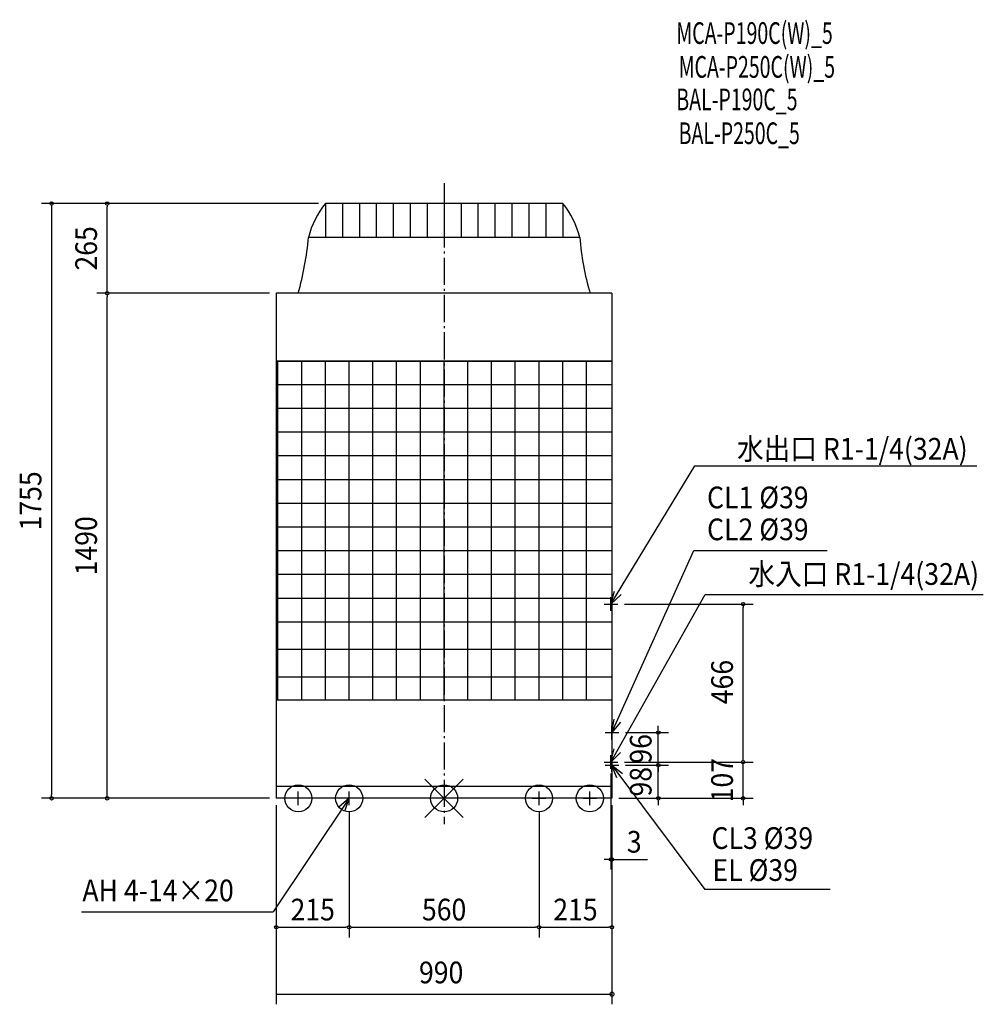
# Model space of a CAD drawing. Extents: x -1252 to 1590, y -608 to 2297.
import ezdxf
from ezdxf.enums import TextEntityAlignment as Align

# ---------------------------------------------------------------- set-up
doc = ezdxf.new("R2010")
doc.units = 0
doc.header["$LTSCALE"] = 20
doc.header["$MEASUREMENT"] = 0
doc.header["$PDMODE"] = 3
doc.header["$PDSIZE"] = -2
doc.linetypes.add('DASHDOT', pattern=[5.5, 4, -0.6, 0.3, -0.6])
doc.layers.get('DEFPOINTS').update_dxf_attribs({"linetype": 'CONTINUOUS'})
for name, color, linetype in [('ARRANGE', 1, 'CONTINUOUS'), ('BASIS', 6, 'DASHDOT'), ('DETAIL', 5, 'CONTINUOUS'), ('ETC', 61, 'CONTINUOUS'), ('FIX', 11, 'CONTINUOUS'), ('NOTE', 4, 'CONTINUOUS'), ('OUTLINE', 3, 'CONTINUOUS'), ('SIZE', 30, 'CONTINUOUS')]:
    doc.layers.add(name, color=color, linetype=linetype)
doc.styles.get("Standard").update_dxf_attribs({"font": 'SIMPLEX', "width": 0.9, "bigfont": 'BIGFONT'})
doc.styles.add('STANDARD1', font='MONOTXT', dxfattribs={"bigfont": 'BIGFONT'})

msp = doc.modelspace()

# ---------------------------------------------------------------- linework, layer by layer
at = {"layer": 'ARRANGE', "color": 1, "linetype": 'Continuous'}
for p, q in [((-56.6, -56.6), (56.6, 56.6)), ((-56.6, 56.6), (56.6, -56.6))]:
    msp.add_line(p, q, dxfattribs=at)
msp.add_circle((0, 0), 40, dxfattribs=at)
at = {"layer": 'BASIS', "color": 6, "linetype": 'DASHDOT'}
msp.add_line((0, 1815), (0, -76.4), dxfattribs=at)
at = {"layer": 'DEFPOINTS', "color": 7, "linetype": 'Continuous'}
for p in [(-993.8, 1755), (-350, 1755), (-350, 1755), (-993.8, 1490), (-495, 1490), (-495, 1490), (512, 573), (881.9, 573), (512, 107), (512, 107), (881.9, 107), (-1157.8, 0), (-495, 0), (-495, 0), (495, 0)]:
    msp.add_point(p, dxfattribs=at)
at = {"layer": 'DETAIL', "color": 5, "linetype": 'Continuous'}
for p, q in [((350, 1755), (-350, 1755)), ((-350, 1755), (-350, 1655)), ((-300, 1755), (-300, 1655)), ((-250, 1755), (-250, 1655)), ((-200, 1755), (-200, 1655)), ((-150, 1755), (-150, 1655)), ((-100, 1755), (-100, 1655)), ((-50, 1755), (-50, 1655)), ((0, 1755), (0, 1655)), ((50, 1755), (50, 1655)), ((100, 1755), (100, 1655)), ((150, 1755), (150, 1655)), ((200, 1755), (200, 1655)), ((250, 1755), (250, 1655)), ((300, 1755), (300, 1655)), ((350, 1755), (350, 1655)), ((400, 1655), (-400, 1655)), ((-495, 1490), (-495, 0)), ((495, 1490), (-495, 1490)), ((495, 1490), (495, 0)), ((495, 1290), (-495, 1290)), ((-490, 290), (-490, 1290)), ((-490, 1290), (495, 1290)), ((-420, 290), (-420, 1290)), ((-350, 290), (-350, 1290)), ((-280, 290), (-280, 1290)), ((-210, 290), (-210, 1290)), ((-140, 290), (-140, 1290)), ((-70, 290), (-70, 1290)), ((0, 290), (0, 1290)), ((70, 290), (70, 1290)), ((140, 290), (140, 1290)), ((210, 290), (210, 1290)), ((280, 290), (280, 1290)), ((350, 290), (350, 1290)), ((420, 290), (420, 1290)), ((495, 1220), (-490, 1220)), ((495, 1150), (-490, 1150)), ((495, 1080), (-490, 1080)), ((495, 1010), (-490, 1010)), ((495, 940), (-490, 940)), ((495, 870), (-490, 870)), ((495, 800), (-490, 800)), ((495, 730), (-490, 730)), ((495, 660), (-490, 660)), ((495, 590), (-490, 590)), ((495, 520), (-490, 520)), ((495, 438.7), (-490, 438.7)), ((495, 357.3), (-490, 357.3)), ((495, 290), (-495, 290)), ((495, 35), (-495, 35)), ((495, 0), (-495, 0))]:
    msp.add_line(p, q, dxfattribs=at)
for centre, radius, start, end in [((-150, 1592.5), 257.7, 140.9061, 165.9638), ((150, 1592.5), 257.7, 14.0362, 39.0939), ((-1277.9, 1731.4), 881.2, 344.1038, 355.0285), ((1277.9, 1731.4), 881.2, 184.9715, 195.8962)]:
    msp.add_arc(centre, radius, start, end, dxfattribs=at)
at = {"layer": 'FIX', "color": 11, "linetype": 'Continuous'}
for centre in [(-430, 0), (-280, 0), (280, 0), (430, 0)]:
    msp.add_circle(centre, 40, dxfattribs=at)
at = {"layer": 'NOTE', "color": 4, "linetype": 'Continuous'}
for p, q in [((492, 573), (739.8, 981.2)), ((739.8, 981.2), (1571.6, 981.2)), ((495, 194), (736.7, 731.6)), ((736.7, 731.6), (1130.3, 731.6)), ((492, 107), (770.5, 601)), ((492, 553), (492, 593)), ((770.5, 601), (1590.4, 601)), ((472, 573), (512, 573)), ((495, 174), (495, 214)), ((475, 194), (515, 194)), ((492, 87), (492, 127)), ((495, 78), (495, 118)), ((472, 107), (512, 107)), ((475, 98), (515, 98)), ((495, 98), (769.3, -268.9)), ((-280, 0), (-504, -335)), ((-410, 0), (-450, 0)), ((-430, -20), (-430, 20)), ((-260, 0), (-300, 0)), ((-280, -20), (-280, 20)), ((260, 0), (300, 0)), ((280, -20), (280, 20)), ((410, 0), (450, 0)), ((430, -20), (430, 20)), ((1138.8, -268.9), (769.3, -268.9)), ((-1069.9, -335), (-504, -335))]:
    msp.add_line(p, q, dxfattribs=at)
for points in [[(521.8, 601.1), (492, 573), (502.8, 610.8)], [(520.2, 225), (495, 194), (501.3, 233.5)], [(520, 135.5), (492, 107), (502, 145.7)], [(509.8, 60.9), (495, 98), (526.4, 73.3)], [(-292.9, -37.9), (-280, 0), (-310.1, -26.4)]]:
    msp.add_lwpolyline(points, dxfattribs=at)
at = {"layer": 'OUTLINE', "color": 3, "linetype": 'Continuous'}
for p, q in [((350, 1755), (-350, 1755)), ((-495, 1490), (-495, 0)), ((495, 1490), (-495, 1490)), ((495, 1490), (495, 0)), ((495, 0), (-495, 0))]:
    msp.add_line(p, q, dxfattribs=at)
for centre, radius, start, end in [((-150, 1592.5), 257.7, 140.9061, 165.9638), ((150, 1592.5), 257.7, 14.0362, 39.0939), ((-1277.9, 1731.4), 881.2, 344.1038, 355.0285), ((1277.9, 1731.4), 881.2, 184.9715, 195.8962)]:
    msp.add_arc(centre, radius, start, end, dxfattribs=at)
at = {"layer": 'SIZE', "color": 30, "linetype": 'Continuous'}
for p, q in [((-370, 1755), (-1187.8, 1755)), ((-1157.8, 1750), (-1157.8, 1745)), ((-1157.8, 1745), (-1157.8, 10)), ((-370, 1755), (-1023.8, 1755)), ((-993.8, 1750), (-993.8, 1745)), ((-993.8, 1500), (-993.8, 1745)), ((-515, 1490), (-1023.8, 1490)), ((-515, 1490), (-1023.8, 1490)), ((-993.8, 1495), (-993.8, 1500)), ((-993.8, 1485), (-993.8, 1480)), ((-993.8, 10), (-993.8, 1480)), ((532, 573), (911.9, 573)), ((881.9, 568), (881.9, 563)), ((881.9, 117), (881.9, 563)), ((631.9, 204), (631.9, 214)), ((631.9, 199), (631.9, 204)), ((535, 194), (661.9, 194)), ((631.9, 98), (631.9, 194)), ((631.9, 108), (631.9, 118)), ((881.9, 117), (881.9, 127)), ((881.9, 112), (881.9, 117)), ((881.9, 112), (881.9, 117)), ((532, 107), (911.9, 107)), ((532, 107), (911.9, 107)), ((535, 98), (661.9, 98)), ((535, 98), (661.9, 98)), ((631.9, 103), (631.9, 108)), ((631.9, 0), (631.9, 98)), ((631.9, 93), (631.9, 88)), ((631.9, 88), (631.9, 78)), ((881.9, 0), (881.9, 107)), ((492, 73), (492, -210.3)), ((-515, 0), (-1187.8, 0)), ((-1157.8, 5), (-1157.8, 10)), ((-515, 0), (-1023.8, 0)), ((-993.8, 5), (-993.8, 10)), ((-515, 0), (-857.4, 0)), ((-515, 0), (-783.7, 0)), ((-515, 0), (-624.5, 0)), ((515, 0), (911.9, 0)), ((515, 0), (661.9, 0)), ((-495, -20), (-495, -607.8)), ((-495, -20), (-495, -410.3)), ((495, -20), (495, -607.8)), ((495, -20), (495, -210.3)), ((495, -20), (495, -210.3)), ((495, -20), (495, -410.3)), ((631.9, -5), (631.9, -10)), ((631.9, -10), (631.9, -20)), ((881.9, -5), (881.9, -10)), ((881.9, -10), (881.9, -20)), ((-280, -40), (-280, -410.3)), ((-280, -40), (-280, -410.3)), ((280, -40), (280, -410.3)), ((280, -40), (280, -410.3)), ((482, -180.3), (472, -180.3)), ((487, -180.3), (482, -180.3)), ((490, -180.3), (485, -180.3)), ((492, -180.3), (495, -180.3)), ((500, -180.3), (505, -180.3)), ((505, -180.3), (600.1, -180.3)), ((-490, -380.3), (-485, -380.3)), ((-485, -380.3), (-290, -380.3)), ((-285, -380.3), (-290, -380.3)), ((-275, -380.3), (-270, -380.3)), ((-270, -380.3), (270, -380.3)), ((275, -380.3), (270, -380.3)), ((285, -380.3), (290, -380.3)), ((290, -380.3), (485, -380.3)), ((490, -380.3), (485, -380.3)), ((-493, -577.8), (493, -577.8))]:
    msp.add_line(p, q, dxfattribs=at)
for centre, radius in [((-1157.8, 1755), 5), ((-993.8, 1755), 5), ((-993.8, 1490), 5), ((-993.8, 1490), 5), ((881.9, 573), 5), ((631.9, 194), 5), ((631.9, 98), 5), ((631.9, 98), 5), ((881.9, 107), 5), ((881.9, 107), 5), ((-1157.8, 0), 5), ((-993.8, 0), 5), ((631.9, 0), 5), ((881.9, 0), 5), ((492, -180.3), 5), ((495, -180.3), 5), ((495, -180.3), 5), ((-495, -380.3), 5), ((-280, -380.3), 5), ((-280, -380.3), 5), ((280, -380.3), 5), ((280, -380.3), 5), ((495, -380.3), 5), ((495, -577.8), 6)]:
    msp.add_circle(centre, radius, dxfattribs=at)

# ---------------------------------------------------------------- texts
at = {"layer": 'ETC', "color": 61, "linetype": 'Continuous', "style": 'STANDARD1', "width": 0.659722}
for s, p in [('MCA-P190C(W)_5', (685.1, 2225.8)), ('MCA-P250C(W)_5', (691.9, 2125.9)), ('BAL-P190C_5', (685.1, 2030)), ('BAL-P250C_5', (691.9, 1930.2))]:
    msp.add_text(s, height=64, rotation=0, dxfattribs=at).set_placement(p)
at = {"layer": 'NOTE', "color": 4, "linetype": 'Continuous', "width": 0.9}
for s, p in [('水出口 R1-1/4(32A)', (1544.3, 999.2)), ('水入口 R1-1/4(32A)', (1577.9, 629.8))]:
    msp.add_text(s, height=64, dxfattribs=at).set_placement(p, align=Align.RIGHT)
for s, p in [('CL1 %%c39', (775.6, 855.7)), ('CL2 %%c39', (775.6, 761.5)), ('CL3 %%c39', (788.8, -149.3)), ('EL %%c39', (791.6, -243.6)), ('AH 4-14×20', (-1066.9, -303.8))]:
    msp.add_text(s, height=64, dxfattribs=at).set_placement(p)
at = {"layer": 'SIZE', "color": 30, "linetype": 'Continuous', "width": 0.9}
for s, p in [('265', (-1023.8, 1622.5)), ('1755', (-1187.8, 877.5)), ('1490', (-1023.8, 745)), ('466', (851.9, 343)), ('96', (611.9, 146)), ('98', (611.9, 49)), ('107', (851.9, 53.5))]:
    msp.add_text(s, height=64, rotation=90, dxfattribs=at).set_placement(p, align=Align.CENTER)
for s, p in [('3', (560.9, -160.3)), ('215', (-387.5, -360.3)), ('560', (0, -360.3)), ('215', (387.5, -360.3))]:
    msp.add_text(s, height=64, dxfattribs=at).set_placement(p, align=Align.CENTER)
msp.add_text('990', height=64, dxfattribs=at).set_placement((-74.1, -545.8))

doc.saveas('drawing.dxf')
